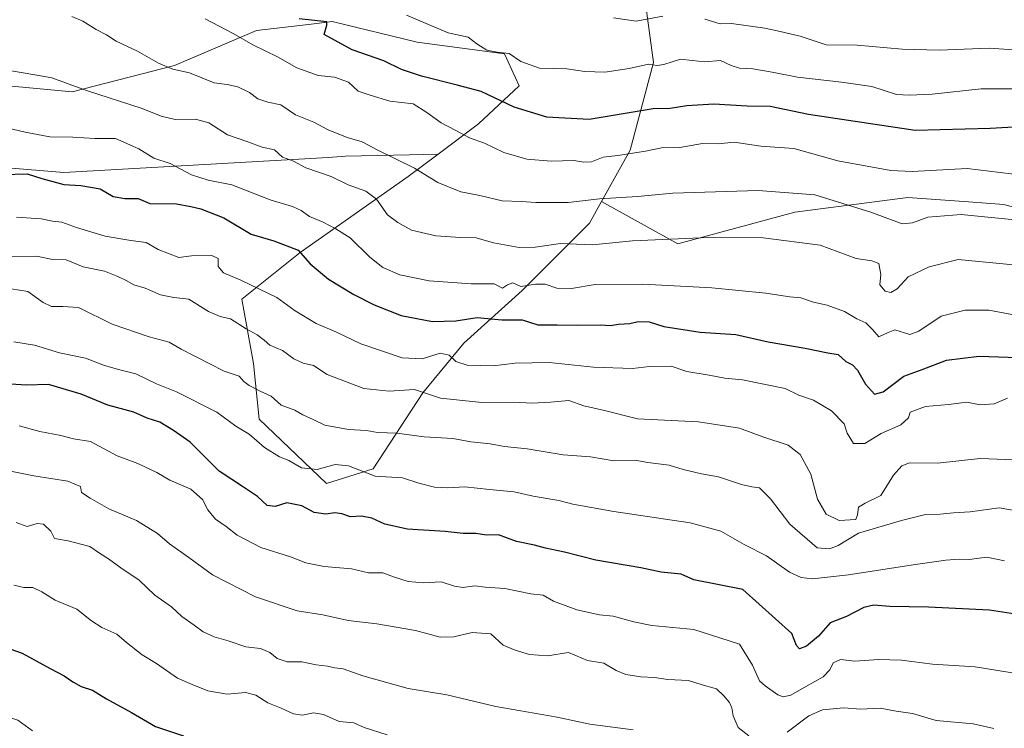
# Model space of a CAD drawing. Units: metres. Extents: x 648383 to 651845, y 4730026 to 4732413.
# Drawn here: x 648722 to 649014, y 4731225 to 4731435 of the extents above; entities that cross this region are included whole.
import ezdxf

# ---------------------------------------------------------------- set-up
doc = ezdxf.new("R2010")
doc.units = ezdxf.units.M
doc.header["$MEASUREMENT"] = 0
for name, color, linetype, lineweight in [('Arbolado forestal CxS', 92, 'Continuous', 0), ('Curva de nivel maestra', 30, 'Continuous', 30), ('Curva de nivel normal', 30, 'Continuous', 0)]:
    doc.layers.add(name, color=color, linetype=linetype, lineweight=lineweight)

msp = doc.modelspace()

# ---------------------------------------------------------------- linework, layer by layer
at = {"layer": 'Arbolado forestal CxS', "color": 92, "linetype": 'Continuous', "lineweight": 0}
for points in [[(648632.0788, 4731528.3351, 585.1616), (648617.27, 4731524.3295, 588.7879), (648590.3408, 4731515.6427, 589.8079), (648572.9669, 4731517.3797, 589.7379), (648554.7249, 4731520.8545, 589.4917), (648538.2189, 4731517.3795, 589.6398), (648535.6125, 4731500.0061, 592.8892), (648550.3801, 4731481.7641, 598.1448), (648572.9655, 4731460.0477, 606.6484), (648592.0761, 4731448.7549, 609.9921), (648623.3485, 4731439.1993, 612.6222), (648645.9345, 4731436.5933, 613.0351), (648675.4705, 4731428.7753, 613.6721), (648708.4805, 4731416.6133, 615.4161), (648737.1475, 4731414.0069, 615.0169), (648767.5519, 4731421.8247, 608.9813), (648791.8751, 4731432.2485, 602.9858), (648807.3625, 4731434.0359, 599.2135), (648814.4613, 4731434.8551, 597.6501), (648839.6534, 4731428.7741, 596.4588), (648865.7146, 4731425.2991, 594.535), (648870.0581, 4731415.7431, 597.081), (648857.8959, 4731404.4505, 602.6678), (648845.9427, 4731395.4857, 607.1781)], [(648632.0788, 4731528.3351, 585.1616), (648617.27, 4731524.3295, 588.7879), (648590.3408, 4731515.6427, 589.8079), (648572.9669, 4731517.3797, 589.7379), (648554.7249, 4731520.8545, 589.4917), (648538.2189, 4731517.3795, 589.6398), (648535.6125, 4731500.0061, 592.8892), (648550.3801, 4731481.7641, 598.1448), (648572.9655, 4731460.0477, 606.6484), (648592.0761, 4731448.7549, 609.9921), (648623.3485, 4731439.1993, 612.6222), (648645.9345, 4731436.5933, 613.0351), (648675.4705, 4731428.7753, 613.6721), (648708.4805, 4731416.6133, 615.4161), (648737.1475, 4731414.0069, 615.0169), (648767.5519, 4731421.8247, 608.9813), (648791.8751, 4731432.2485, 602.9858), (648807.3625, 4731434.0359, 599.2135), (648814.4613, 4731434.8551, 597.6501), (648839.6534, 4731428.7741, 596.4588), (648865.7146, 4731425.2991, 594.535), (648870.0581, 4731415.7431, 597.081), (648857.8959, 4731404.4505, 602.6678), (648845.9427, 4731395.4857, 607.1781)], [(648750.4076, 4731521.2124, 584.1708), (648758.8669, 4731508.6921, 588.9597), (648777.1097, 4731500.8743, 591.9393), (648826.6249, 4731495.6619, 588.1114), (648846.6047, 4731486.1061, 586.511), (648866.5845, 4731471.3391, 586.7483), (648891.7761, 4731453.9653, 586.2387), (648907.4119, 4731441.8035, 587.0004), (648910.0175, 4731422.6929, 594.1735), (648903.0679, 4731396.6323, 604.0106), (648894.5347, 4731381.3967, 609.2506)], [(648750.4076, 4731521.2124, 584.1708), (648758.8669, 4731508.6921, 588.9597), (648777.1097, 4731500.8743, 591.9393), (648826.6249, 4731495.6619, 588.1114), (648846.6047, 4731486.1061, 586.511), (648866.5845, 4731471.3391, 586.7483), (648891.7761, 4731453.9653, 586.2387), (648907.4119, 4731441.8035, 587.0004), (648910.0175, 4731422.6929, 594.1735), (648903.0679, 4731396.6323, 604.0106), (648894.5347, 4731381.3967, 609.2506)], [(648907.4119, 4731441.8035, 587.0004), (648910.0175, 4731422.6929, 594.1735), (648903.0679, 4731396.6323, 604.0106), (648894.5347, 4731381.3967, 609.2506), (648890.9055, 4731374.9157, 611.5472), (648870.9249, 4731354.9363, 619.9753), (648853.5505, 4731339.2997, 627.1448), (648841.3893, 4731324.5329, 634.3254), (648826.6205, 4731301.9475, 643.5856), (648812.7215, 4731297.6035, 645.6592), (648792.7419, 4731316.7143, 642.4721), (648791.0051, 4731333.2201, 637.3079), (648787.5305, 4731352.3309, 631.7016), (648804.9049, 4731366.2295, 624.3232), (648837.0463, 4731388.8149, 610.5754), (648845.9427, 4731395.4857, 607.1781), (648857.8959, 4731404.4505, 602.6678), (648870.0581, 4731415.7431, 597.081), (648865.7146, 4731425.2991, 594.535), (648839.6534, 4731428.7741, 596.4588), (648814.4613, 4731434.8551, 597.6501), (648807.3625, 4731434.0359, 599.2135), (648791.8751, 4731432.2485, 602.9858), (648767.5519, 4731421.8247, 608.9813), (648737.1475, 4731414.0069, 615.0169), (648708.4805, 4731416.6133, 615.4161)], [(649040.3411, 4731373.3137, 608.5296), (649014.1851, 4731380.5129, 607.6842), (649003.6049, 4731381.2813, 607.7878), (648985.5721, 4731382.5909, 606.7682), (648951.9797, 4731378.2393, 611.5476), (648917.1995, 4731368.7877, 614.6364), (648894.5347, 4731381.3967, 609.2506), (648903.0679, 4731396.6323, 604.0106), (648910.0175, 4731422.6929, 594.1735), (648907.4119, 4731441.8035, 587.0004)], [(648708.4805, 4731416.6133, 615.4161), (648737.1475, 4731414.0069, 615.0169), (648767.5519, 4731421.8247, 608.9813), (648791.8751, 4731432.2485, 602.9858), (648807.3625, 4731434.0359, 599.2135), (648814.4613, 4731434.8551, 597.6501), (648839.6534, 4731428.7741, 596.4588), (648865.7146, 4731425.2991, 594.535), (648870.0581, 4731415.7431, 597.081), (648857.8959, 4731404.4505, 602.6678), (648845.9427, 4731395.4857, 607.1781), (648837.3767, 4731395.2985, 608.9741), (648818.4135, 4731394.8837, 611.6215), (648813.2633, 4731394.4191, 612.7573), (648734.5801, 4731389.9755, 623.0004), (648663.9869, 4731395.8219, 625.2515)], [(648845.9427, 4731395.4857, 607.1781), (648837.3767, 4731395.2985, 608.9741), (648818.4135, 4731394.8837, 611.6215), (648813.2633, 4731394.4191, 612.7573), (648734.5801, 4731389.9755, 623.0004), (648663.9869, 4731395.8219, 625.2515), (648642.8909, 4731404.3729, 624.0213), (648617.3712, 4731411.5815, 622.8677), (648597.5764, 4731418.2475, 620.9762), (648584.8485, 4731419.0595, 621.3067), (648581.6815, 4731419.2615, 621.5565), (648567.1295, 4731415.8517, 623.5777), (648553.8455, 4731412.4615, 624.9977), (648533.1253, 4731397.5217, 631.0069), (648516.931, 4731377.5741, 640.9139), (648499.4975, 4731355.7015, 648.9906), (648484.0701, 4731327.5109, 658.9711), (648472.1879, 4731315.8881, 664.0334), (648452.7185, 4731302.2383, 670.4542), (648431.9365, 4731291.1065, 675.2482), (648405.9219, 4731269.1102, 683.9553)], [(648663.9869, 4731395.8219, 625.2515), (648734.5801, 4731389.9755, 623.0004), (648813.2633, 4731394.4191, 612.7573), (648818.4135, 4731394.8837, 611.6215), (648837.3767, 4731395.2985, 608.9741), (648845.9427, 4731395.4857, 607.1781), (648837.0463, 4731388.8149, 610.5754), (648804.9049, 4731366.2295, 624.3232), (648787.5305, 4731352.3309, 631.7016), (648791.0051, 4731333.2201, 637.3079), (648792.7419, 4731316.7143, 642.4721), (648812.7215, 4731297.6035, 645.6592), (648826.6205, 4731301.9475, 643.5856), (648841.3893, 4731324.5329, 634.3254), (648853.5505, 4731339.2997, 627.1448), (648870.9249, 4731354.9363, 619.9753), (648890.9055, 4731374.9157, 611.5472), (648894.5347, 4731381.3967, 609.2506), (648917.1995, 4731368.7877, 614.6364), (648951.9797, 4731378.2393, 611.5476), (648985.5721, 4731382.5909, 606.7682), (649003.6049, 4731381.2813, 607.7878), (649014.1851, 4731380.5129, 607.6842), (649040.3411, 4731373.3137, 608.5296)], [(648845.9427, 4731395.4857, 607.1781), (648837.0463, 4731388.8149, 610.5754), (648804.9049, 4731366.2295, 624.3232), (648787.5305, 4731352.3309, 631.7016), (648791.0051, 4731333.2201, 637.3079), (648792.7419, 4731316.7143, 642.4721), (648812.7215, 4731297.6035, 645.6592), (648826.6205, 4731301.9475, 643.5856), (648841.3893, 4731324.5329, 634.3254), (648853.5505, 4731339.2997, 627.1448), (648870.9249, 4731354.9363, 619.9753), (648890.9055, 4731374.9157, 611.5472), (648894.5347, 4731381.3967, 609.2506)], [(648845.9427, 4731395.4857, 607.1781), (648837.0463, 4731388.8149, 610.5754), (648804.9049, 4731366.2295, 624.3232), (648787.5305, 4731352.3309, 631.7016), (648791.0051, 4731333.2201, 637.3079), (648792.7419, 4731316.7143, 642.4721), (648812.7215, 4731297.6035, 645.6592), (648826.6205, 4731301.9475, 643.5856), (648841.3893, 4731324.5329, 634.3254), (648853.5505, 4731339.2997, 627.1448), (648870.9249, 4731354.9363, 619.9753), (648890.9055, 4731374.9157, 611.5472), (648894.5347, 4731381.3967, 609.2506)], [(648894.5347, 4731381.3967, 609.2506), (648917.1995, 4731368.7877, 614.6364), (648951.9797, 4731378.2393, 611.5476), (648985.5721, 4731382.5909, 606.7682), (649003.6049, 4731381.2813, 607.7878), (649014.1851, 4731380.5129, 607.6842), (649040.3411, 4731373.3137, 608.5296), (649060.8219, 4731363.4829, 609.948), (649074.8829, 4731357.9947, 611.946), (649097.1271, 4731357.0827, 611.4265), (649183.5625, 4731353.3963, 608.2743), (649200.1633, 4731347.9481, 608.6998), (649220.0401, 4731336.2033, 610.9341), (649239.9869, 4731320.0135, 614.6424), (649250.3807, 4731305.5755, 620.1206), (649255.8453, 4731281.5319, 627.9001), (649278.5035, 4731095.8291, 689.4438)], [(648894.5347, 4731381.3967, 609.2506), (648917.1995, 4731368.7877, 614.6364), (648951.9797, 4731378.2393, 611.5476), (648985.5721, 4731382.5909, 606.7682), (649003.6049, 4731381.2813, 607.7878), (649014.1851, 4731380.5129, 607.6842), (649040.3411, 4731373.3137, 608.5296), (649060.8219, 4731363.4829, 609.948), (649074.8829, 4731357.9947, 611.946), (649097.1271, 4731357.0827, 611.4265), (649183.5625, 4731353.3963, 608.2743), (649200.1633, 4731347.9481, 608.6998), (649220.0401, 4731336.2033, 610.9341), (649239.9869, 4731320.0135, 614.6424), (649250.3807, 4731305.5755, 620.1206), (649255.8453, 4731281.5319, 627.9001), (649278.5035, 4731095.8291, 689.4438)]]:
    msp.add_polyline3d(points, dxfattribs=at)
at = {"layer": 'Curva de nivel maestra', "color": 30, "linetype": 'Continuous', "lineweight": 30, "flags": 128}
for points, elevation in [([(649020.55, 4731403.7001), (649010.14, 4731403.0701), (648987.8, 4731402.5001), (648956.02, 4731407.2701), (648944.66, 4731409.6501), (648937.83, 4731409.7001), (648927.89, 4731410.2901), (648919.89, 4731409.8101), (648914.89, 4731409.0201), (648909.89, 4731408.9701), (648890.81, 4731405.7901), (648878.28, 4731406.4901), (648868.57, 4731409.3801), (648858.72, 4731414.0701), (648851.63, 4731415.9801), (648840.94, 4731418.6201), (648835.04, 4731420.6601), (648829.79, 4731423.2201), (648820.35, 4731426.4601), (648812.09, 4731431.0501), (648812.87, 4731433.7701), (648812.83, 4731434.7401), (648804.62, 4731435.6401)], 600), ([(648716.46, 4731389.4101), (648723.76, 4731389.5801), (648728.13, 4731388.2001), (648734.58, 4731386.4601), (648739.7, 4731386.1101), (648745.4, 4731385.1301), (648749.25, 4731382.8901), (648752.78, 4731382.2901), (648756.69, 4731382.3101), (648760.2, 4731380.7801), (648768.14, 4731380.7001), (648772.35, 4731379.9201), (648775.38, 4731379.1901), (648782.21, 4731376.5601), (648790.34, 4731371.7101), (648797.12, 4731369.6901), (648804.31, 4731366.8801), (648807.92, 4731362.8201), (648813.32, 4731358.3201), (648820.84, 4731353.7501), (648826.9, 4731350.7201), (648834.9, 4731347.5201), (648844.23, 4731345.7601), (648851.23, 4731345.9301), (648857.56, 4731346.9101), (648864.9, 4731346.2201), (648870.9, 4731346.2201), (648875.59, 4731344.7401), (648881.3, 4731344.7701), (648887.4, 4731344.6601), (648894.18, 4731344.7201), (648897.23, 4731344.5101), (648899.56, 4731344.9001), (648902.89, 4731345.1001), (648905.41, 4731345.7501), (648908.66, 4731345.6101), (648913.08, 4731344.2001), (648923.88, 4731342.5501), (648934.47, 4731341.8301), (648944.06, 4731339.6901), (648955.1, 4731337.8101), (648961.83, 4731336.4201), (648964.94, 4731335.9601), (648967.21, 4731333.8601), (648969.19, 4731332.8801), (648970.61, 4731331.2601), (648972.97, 4731327.1401), (648975.7, 4731324.1601), (648978.3, 4731324.7701), (648984.37, 4731329.4401), (648989.88, 4731331.4501), (648997.08, 4731334.2001), (649006.84, 4731335.4101), (649021.21, 4731334.9101)], 625), ([(649017.63, 4731258.7601), (649009.9, 4731259.9401), (648991.72, 4731260.8501), (648980.25, 4731261.0001), (648975.54, 4731261.4401), (648972.54, 4731260.7501), (648967.36, 4731258.0801), (648962.47, 4731256.1201), (648959.02, 4731252.1801), (648955.52, 4731249.1901), (648953.44, 4731248.3901), (648952.54, 4731249.4601), (648951.11, 4731253.0101), (648936.51, 4731266.1101), (648921.98, 4731268.9401), (648918.25, 4731270.6401), (648912.28, 4731271.2401), (648906.25, 4731272.5001), (648892.81, 4731274.7701), (648883.56, 4731277.1401), (648877.9, 4731278.3701), (648874.56, 4731279.2701), (648869.28, 4731280.3801), (648863.92, 4731282.3601), (648860.32, 4731282.2401), (648857.15, 4731282.6701), (648853.36, 4731282.6801), (648848, 4731283.3501), (648836.78, 4731284.0001), (648830.1, 4731285.5101), (648826.17, 4731287.2901), (648823.11, 4731287.8401), (648819.89, 4731287.6601), (648817.34, 4731288.5401), (648815.24, 4731288.8101), (648812.57, 4731288.4801), (648809.08, 4731289.0001), (648805.36, 4731290.9401), (648800.97, 4731291.8201), (648797.49, 4731290.7601), (648795.08, 4731291.0501), (648792.18, 4731293.7101), (648788.09, 4731296.5201), (648780.83, 4731301.2401), (648772.24, 4731309.8501), (648767.24, 4731313.2801), (648763.22, 4731315.8001), (648759.4, 4731316.9901), (648755.44, 4731318.7401), (648747.68, 4731320.8201), (648739.76, 4731324.1001), (648730.09, 4731326.9501), (648723.42, 4731326.8001), (648718.88, 4731327.0701)], 650), ([(648709.45, 4731251.5601), (648722.25, 4731247.2001), (648730.55, 4731242.6001), (648734.77, 4731240.4601), (648737.28, 4731238.6001), (648739.83, 4731237.2701), (648743.16, 4731236.1201), (648747.32, 4731233.6101), (648754.76, 4731229.5501), (648761.91, 4731225.3401), (648770.24, 4731222.5901)], 675)]:
    msp.add_lwpolyline(points, dxfattribs=dict(at, elevation=elevation))
at = {"layer": 'Curva de nivel normal', "color": 30, "linetype": 'Continuous', "lineweight": 0, "flags": 128}
for points, elevation in [([(649018.46, 4731375.8201), (649001.47, 4731377.5601), (648991.54, 4731376.6801), (648987.01, 4731375.0801), (648983.95, 4731374.7801), (648974.65, 4731378.2501), (648957.97, 4731383.3901), (648941.06, 4731384.6501), (648915.71, 4731383.8301), (648905.22, 4731382.8301), (648893.9, 4731382.1501), (648884.61, 4731381.1201), (648875, 4731381.0401), (648870.59, 4731381.4101), (648865.01, 4731381.5601), (648858.36, 4731383.1301), (648852.68, 4731384.2101), (648845.8, 4731387.0401), (648838.94, 4731391.2601), (648827.96, 4731396.6201), (648823.31, 4731399.0801), (648818.89, 4731400.3901), (648813.26, 4731402.7201), (648808.97, 4731404.9501), (648803.54, 4731407.1001), (648799.18, 4731410.0701), (648795.32, 4731410.8801), (648792.36, 4731411.9201), (648789.85, 4731413.7401), (648786.33, 4731415.4701), (648783.24, 4731416.1301), (648779.31, 4731416.7001), (648772.04, 4731419.6301), (648767.05, 4731420.7301), (648762.78, 4731422.4601), (648756.58, 4731426.0801), (648750.21, 4731429.0801), (648747.3, 4731430.9301), (648744.28, 4731432.5001), (648740.26, 4731435.0001), (648736.99, 4731436.3201)], 610), ([(649026.16, 4731388.4401), (649003.21, 4731391.1801), (648986.91, 4731390.3401), (648980.58, 4731390.5701), (648964.83, 4731393.4601), (648951.72, 4731397.0901), (648941.93, 4731397.8601), (648933.98, 4731399.0401), (648929.22, 4731398.5001), (648924.57, 4731398.6401), (648917.76, 4731397.4101), (648912.4, 4731397.3101), (648907.55, 4731396.3301), (648899.35, 4731395.0901), (648895.03, 4731394.5701), (648891.56, 4731393.1801), (648889.23, 4731393.0501), (648886.28, 4731393.5901), (648879.59, 4731393.3401), (648872.28, 4731394.0101), (648865.45, 4731395.9601), (648859.76, 4731398.6801), (648855.28, 4731400.2801), (648851.17, 4731402.5101), (648846.84, 4731404.7201), (648842.56, 4731407.7901), (648838.46, 4731410.3701), (648831.53, 4731411.1901), (648825.69, 4731412.9501), (648822.16, 4731414.1401), (648819.24, 4731416.8001), (648815.12, 4731418.3401), (648810.24, 4731418.8001), (648803.9, 4731421.1301), (648798.13, 4731424.3601), (648790.88, 4731427.9001), (648784.94, 4731431.3001), (648776.68, 4731435.6901)], 605), ([(649017.54, 4731414.8701), (649007.44, 4731414.9101), (648992.85, 4731413.3001), (648985.99, 4731412.9601), (648982.26, 4731413.1501), (648974.88, 4731415.5901), (648965.88, 4731416.8501), (648952.78, 4731418.3601), (648945.22, 4731419.8301), (648939.55, 4731420.7701), (648935.55, 4731420.9801), (648933.06, 4731421.8001), (648929.88, 4731423.2501), (648925.25, 4731422.8901), (648921.44, 4731423.2601), (648918.05, 4731423.6901), (648913.07, 4731422.1101), (648911.03, 4731421.8001), (648908.48, 4731422.2401), (648902.7, 4731420.9301), (648895.52, 4731419.8601), (648889.56, 4731420.0601), (648884.23, 4731420.8501), (648876.05, 4731421.0401), (648870.51, 4731422.9601), (648867.05, 4731425.4101), (648863.44, 4731425.7801), (648860.42, 4731426.3701), (648857.44, 4731428.2801), (648854.84, 4731430.1801), (648848.93, 4731431.5501), (648836.51, 4731436.7601)], 595), ([(648898.13, 4731436.0101), (648904.82, 4731434.9701), (648912.79, 4731436.4701)], 590), ([(648925.22, 4731435.6101), (648929.81, 4731434.1801), (648933.22, 4731434.2601), (648943.13, 4731432.8901), (648947.62, 4731431.9401), (648953.58, 4731430.5201), (648961.33, 4731427.9001), (648970.58, 4731427.8401), (648983.88, 4731426.6501), (648994.97, 4731426.3501), (649009.78, 4731426.9201), (649018.47, 4731426.3201)], 590), ([(648717.27, 4731420.4901), (648725.97, 4731419.0701), (648731.03, 4731418.1101), (648741.34, 4731414.3401), (648757.9, 4731409.0201), (648763.57, 4731406.7301), (648767.78, 4731405.7201), (648773.75, 4731405.8601), (648777.78, 4731404.7701), (648783.32, 4731401.1601), (648789.3, 4731399.1501), (648793.65, 4731397.5401), (648797.26, 4731396.7001), (648799.65, 4731394.5301), (648802.91, 4731393.3601), (648806.57, 4731391.3601), (648814.13, 4731388.8401), (648819.14, 4731386.3201), (648824.48, 4731384.4801), (648827.58, 4731382.1001), (648830.86, 4731377.4401), (648833.96, 4731375.1801), (648838, 4731372.8401), (648845.23, 4731371.1401), (648852.56, 4731370.6601), (648857.26, 4731370.5901), (648862.37, 4731369.0901), (648870.06, 4731367.7401), (648874.83, 4731367.8601), (648882.28, 4731368.8601), (648891.88, 4731368.4601), (648903.74, 4731369.6501), (648926.38, 4731370.6401), (648942.61, 4731370.5801), (648959.57, 4731368.4501), (648970.22, 4731364.4001), (648974.88, 4731363.7701), (648977, 4731362.9601), (648977.62, 4731359.6801), (648977.33, 4731356.6001), (648978.82, 4731354.7601), (648980.56, 4731354.3101), (648982.48, 4731355.4101), (648985.72, 4731358.9701), (648992, 4731361.9201), (649000.56, 4731364.1601), (649018.03, 4731362.4601)], 615), ([(648717.7, 4731403.2401), (648723.11, 4731401.9901), (648730.43, 4731400.6401), (648737.34, 4731400.5501), (648743.87, 4731400.0901), (648749.96, 4731400.1001), (648756.93, 4731397.0201), (648761.42, 4731394.2701), (648766.28, 4731392.6901), (648772.58, 4731389.2801), (648777.55, 4731387.7701), (648784.6, 4731386.2901), (648796.03, 4731381.8401), (648802.6, 4731379.8601), (648805.24, 4731378.6701), (648807.68, 4731376.9201), (648811.71, 4731375.2801), (648815.54, 4731373.2501), (648819.79, 4731370.6101), (648825.59, 4731364.8001), (648829.53, 4731361.7201), (648834.55, 4731359.6101), (648843.31, 4731357.8401), (648855.72, 4731356.8801), (648862.56, 4731356.9601), (648865.1, 4731355.5801), (648866.53, 4731356.6201), (648868.12, 4731357.1701), (648870.51, 4731356.0901), (648874.91, 4731356.8301), (648877.75, 4731356.7701), (648881.26, 4731355.6601), (648885.56, 4731355.5201), (648892.59, 4731356.7301), (648906.85, 4731356.8101), (648927.3, 4731355.7601), (648943.39, 4731354.1301), (648950.56, 4731353.0201), (648953.79, 4731352.7101), (648957.55, 4731351.4701), (648961.65, 4731350.5701), (648966.79, 4731348.7201), (648970.48, 4731346.5301), (648973.11, 4731345.3301), (648975.11, 4731343.3501), (648976.95, 4731341.2001), (648979.77, 4731342.4801), (648981.79, 4731343.2501), (648986.18, 4731341.8601), (648988.88, 4731342.8101), (648995.54, 4731347.3401), (649002.65, 4731349.1101), (649009.72, 4731349.0801), (649026.63, 4731345.9001)], 620), ([(648720.56, 4731376.7201), (648727.89, 4731376.2201), (648731.28, 4731375.5801), (648734.06, 4731375.2401), (648738.37, 4731373.6401), (648746.92, 4731371.1201), (648754.58, 4731369.8401), (648759.13, 4731369.2001), (648762.66, 4731367.1301), (648768.84, 4731364.7401), (648772.63, 4731365.2001), (648778.68, 4731365.3401), (648780.51, 4731364.4401), (648780.54, 4731362.1101), (648782.09, 4731360.1801), (648787.26, 4731358.0201), (648797.98, 4731352.8801), (648803.44, 4731348.9101), (648809.68, 4731345.1601), (648815.76, 4731342.5301), (648822.97, 4731339.0601), (648835.27, 4731334.9501), (648841.23, 4731334.6601), (648846.56, 4731336.3001), (648849.23, 4731335.7201), (648851.23, 4731333.8001), (648854.56, 4731332.7501), (648862.33, 4731332.5201), (648868.84, 4731333.3201), (648878.98, 4731333.5601), (648892.14, 4731332.1701), (648903.71, 4731331.7401), (648908.79, 4731332.3901), (648915.26, 4731332.4001), (648919.9, 4731330.9001), (648926.53, 4731329.7801), (648931.14, 4731328.9001), (648936.45, 4731328.3701), (648949.14, 4731325.8401), (648953.16, 4731323.8701), (648957.6, 4731322.3801), (648962.92, 4731319.1501), (648966.63, 4731315.2901), (648967.57, 4731312.5001), (648969.44, 4731309.4801), (648972.81, 4731309.4801), (648977.72, 4731312.4801), (648983.55, 4731314.9801), (648985.85, 4731317.1101), (648986.35, 4731318.8101), (648990.87, 4731320.4701), (648997.72, 4731321.0201), (649003.15, 4731321.7001), (649007.15, 4731320.9901), (649011.28, 4731321.2201), (649015.2, 4731322.9201)], 630), ([(649022.34, 4731304.4001), (649007.13, 4731304.9701), (648994.39, 4731303.6301), (648986.07, 4731303.6801), (648983.79, 4731302.8401), (648981.32, 4731300.0301), (648977.61, 4731293.9801), (648972.88, 4731291.7701), (648970.9, 4731290.5001), (648970.63, 4731288.2701), (648970.15, 4731286.9001), (648965.14, 4731286.5801), (648961.34, 4731288.5001), (648958.78, 4731292.9401), (648956.72, 4731300.3201), (648953.6, 4731306.2001), (648949.99, 4731308.9201), (648942.52, 4731311.4401), (648935.56, 4731314.0501), (648923.36, 4731315.8601), (648905.19, 4731316.8301), (648895.4, 4731319.2801), (648889.26, 4731320.6701), (648884.82, 4731322.2101), (648879.32, 4731321.7201), (648873.91, 4731321.4601), (648868.4, 4731321.7301), (648858.9, 4731321.6101), (648846.65, 4731322.9501), (648838.86, 4731325.5401), (648831.4, 4731324.9701), (648823.8, 4731325.8301), (648812.96, 4731329.9301), (648808.9, 4731332.6101), (648805.81, 4731333.3301), (648803.06, 4731334.6201), (648799.63, 4731337.0901), (648795.88, 4731338.7001), (648794.25, 4731340.1301), (648792.12, 4731341.7401), (648788.8, 4731343.5601), (648784.15, 4731346.4801), (648781.14, 4731347.2201), (648777.61, 4731348.6601), (648771.75, 4731352.3801), (648767.31, 4731352.9001), (648763.39, 4731353.6101), (648758.83, 4731355.6501), (648755.46, 4731356.5801), (648753.19, 4731357.9201), (648750.72, 4731359.0601), (648746.77, 4731360.7201), (648740.41, 4731361.9701), (648735.36, 4731364.0801), (648731.25, 4731364.1901), (648726.58, 4731365.1701), (648717.04, 4731365.0701)], 635), ([(649021.35, 4731288.8901), (649012.81, 4731290.3001), (649004.15, 4731289.1801), (648999.2, 4731288.9001), (648995.2, 4731288.5001), (648990.82, 4731288.3301), (648983.71, 4731286.5801), (648970.95, 4731282.8201), (648964.9, 4731279.1801), (648962.3, 4731278.1201), (648958.68, 4731278.4501), (648950.56, 4731285.4701), (648944.75, 4731293.0201), (648941.46, 4731296.3201), (648939.23, 4731296.5601), (648936.1, 4731297.2601), (648929.3, 4731299.5601), (648924.21, 4731300.4701), (648918.82, 4731301.7501), (648914.66, 4731303.0701), (648908.29, 4731303.8201), (648904.39, 4731304.5301), (648898.22, 4731304.3401), (648891.2, 4731305.5001), (648883.12, 4731306.1401), (648872.37, 4731307.9201), (648865.68, 4731308.5401), (648861.38, 4731309.3801), (648855.68, 4731309.9601), (648850.28, 4731310.9601), (648841.76, 4731311.4201), (648833.63, 4731312.4901), (648827.91, 4731312.7501), (648824.66, 4731313.3601), (648819.27, 4731313.6301), (648812.27, 4731314.8801), (648808.75, 4731316.6401), (648805.66, 4731317.9501), (648803.33, 4731319.4001), (648799.28, 4731320.8501), (648796.31, 4731323.5401), (648793.04, 4731324.9701), (648789.7, 4731326.7201), (648788.17, 4731327.9201), (648786.72, 4731329.4901), (648782.35, 4731330.9801), (648769.53, 4731337.5001), (648765.95, 4731339.6201), (648759.97, 4731341.2001), (648749.05, 4731344.9501), (648738.98, 4731349.8801), (648734.31, 4731350.2001), (648730.96, 4731350.1901), (648728.49, 4731351.3801), (648723.94, 4731354.6601), (648719.01, 4731355.4201)], 640), ([(649014.36, 4731274.5501), (649009.12, 4731275.7001), (649003.88, 4731274.9501), (649000.88, 4731275.0801), (648996.88, 4731274.8001), (648987.21, 4731273.3701), (648967.99, 4731270.4201), (648957.29, 4731269.2201), (648953.84, 4731269.6801), (648950.37, 4731271.2501), (648943.55, 4731276.1101), (648936.89, 4731279.4701), (648929.98, 4731283.4201), (648920.92, 4731285.8901), (648898.17, 4731289.2601), (648886.01, 4731291.4101), (648881.8, 4731292.5601), (648874.19, 4731293.8301), (648868.56, 4731295.0901), (648861.25, 4731295.7501), (648853.84, 4731296.5601), (648848.77, 4731296.2701), (648844.89, 4731296.4501), (648840.17, 4731297.6701), (648835.38, 4731299.2801), (648827.23, 4731299.7201), (648819.31, 4731302.8601), (648815.36, 4731303.2701), (648809.98, 4731301.7301), (648805.31, 4731302.2401), (648801.57, 4731304.3701), (648798.76, 4731305.4601), (648794.34, 4731308.2801), (648789.7, 4731312.2701), (648785.74, 4731314.6501), (648780.16, 4731318.7601), (648768.09, 4731324.8201), (648762.21, 4731327.2201), (648756.04, 4731330.2101), (648751.25, 4731331.3401), (648746.73, 4731332.6901), (648741.08, 4731334.8401), (648733.36, 4731336.4201), (648725.9, 4731338.6701), (648719.73, 4731339.6301)], 645), ([(649023.35, 4731240.2001), (649005.65, 4731243.0801), (648992.92, 4731243.9301), (648983.69, 4731245.0401), (648976.88, 4731245.2801), (648969.88, 4731244.7801), (648965.55, 4731245.2401), (648963.44, 4731244.3001), (648962.45, 4731242.2301), (648960.44, 4731240.0901), (648955.48, 4731237.3601), (648950.78, 4731234.6501), (648948.55, 4731234.2101), (648946.92, 4731234.8001), (648943.22, 4731237.4801), (648941.45, 4731238.9701), (648939.44, 4731243.5401), (648935.56, 4731249.8101), (648921.97, 4731254.1801), (648909.44, 4731255.3801), (648904.12, 4731256.4301), (648898.03, 4731258.1201), (648893.88, 4731258.5801), (648887.14, 4731260.0401), (648880.23, 4731262.6401), (648877.14, 4731264.3701), (648873.53, 4731264.7801), (648865.77, 4731266.3201), (648859.89, 4731266.8001), (648856.84, 4731267.2101), (648853.31, 4731266.6901), (648850.79, 4731267.0501), (648846.88, 4731268.3401), (648841.56, 4731268.0901), (648837.06, 4731268.4901), (648832.66, 4731269.8401), (648829.45, 4731271.0401), (648825.22, 4731271.0701), (648820.19, 4731272.1701), (648812.03, 4731272.8701), (648806.64, 4731274.0201), (648802.02, 4731275.8001), (648793.25, 4731278.5801), (648786.16, 4731282.1801), (648782.95, 4731284.7801), (648779.76, 4731286.9601), (648777.45, 4731289.7101), (648775.91, 4731292.8201), (648772.4, 4731295.9401), (648766.16, 4731298.6101), (648762.27, 4731300.8501), (648756.62, 4731303.5501), (648750.52, 4731305.8201), (648742.58, 4731310.1001), (648737.53, 4731310.8001), (648733.69, 4731311.8401), (648727.46, 4731312.9901), (648721.34, 4731314.7101)], 655), ([(648714.22, 4731302.1201), (648725.67, 4731299.8101), (648735.86, 4731298.2201), (648739.6, 4731296.7001), (648739.9, 4731294.8601), (648742.5, 4731293.2301), (648747.97, 4731290.0401), (648756.22, 4731286.6001), (648762.48, 4731282.7201), (648766.05, 4731279.6901), (648771.82, 4731275.6001), (648778.82, 4731270.4001), (648791.64, 4731263.9301), (648804.02, 4731259.7701), (648811.64, 4731258.5401), (648819.16, 4731256.8501), (648827.69, 4731255.8801), (648839.19, 4731253.8801), (648846.56, 4731251.9201), (648850.63, 4731252.0001), (648856.08, 4731253.3401), (648861.64, 4731252.8901), (648865.23, 4731249.4801), (648868.82, 4731248.0701), (648873.14, 4731246.7301), (648878.41, 4731246.3401), (648884.74, 4731247.3301), (648890.35, 4731244.9401), (648895.17, 4731244.2201), (648898.91, 4731242.0201), (648901.75, 4731240.8101), (648906.21, 4731240.1501), (648910.31, 4731239.9101), (648914.27, 4731239.3101), (648920.38, 4731239.0501), (648924.42, 4731237.7501), (648928.76, 4731236.5401), (648930.86, 4731234.4301), (648932.56, 4731232.5001), (648933.3, 4731230.9001), (648933.62, 4731228.5201), (648935.19, 4731225.0501), (648938.31, 4731222.6101)], 660), ([(648720.48, 4731285.9701), (648723.69, 4731284.7801), (648726.74, 4731285.6401), (648728.56, 4731285.4401), (648730.72, 4731283.4501), (648731.84, 4731281.2001), (648735.92, 4731280.4901), (648742.33, 4731278.9001), (648745.26, 4731276.8301), (648747.91, 4731275.1501), (648751.57, 4731272.4701), (648757.06, 4731268.8501), (648761.64, 4731264.4001), (648766.65, 4731260.9701), (648769.69, 4731258.0501), (648773.39, 4731255.5001), (648776.09, 4731253.5201), (648779.34, 4731252.0501), (648783.52, 4731250.8101), (648788.75, 4731249.0101), (648793.13, 4731248.5501), (648795.84, 4731247.3801), (648798.03, 4731245.6101), (648801.03, 4731244.6101), (648805.36, 4731244.6001), (648809.66, 4731243.6801), (648813.01, 4731243.2801), (648815.26, 4731242.7601), (648817.67, 4731242.5401), (648823.54, 4731240.4601), (648837.01, 4731236.6101), (648848.51, 4731234.7801), (648863.08, 4731231.3401), (648881.29, 4731228.0901), (648891.06, 4731226.0201), (648903.89, 4731224.3801)], 665), ([(648830.73, 4731222.8601), (648823.91, 4731225.1001), (648820.82, 4731226.4801), (648816.47, 4731226.8301), (648811.8, 4731228.9401), (648808.91, 4731229.4201), (648805.58, 4731228.7601), (648802.93, 4731229.1501), (648799.24, 4731230.8001), (648795.28, 4731232.4001), (648791.73, 4731234.6901), (648788.61, 4731235.4801), (648783.24, 4731235.0101), (648777.46, 4731235.9701), (648772.78, 4731237.8601), (648768.43, 4731239.6801), (648762.14, 4731244.0501), (648757.93, 4731246.6201), (648753.3, 4731250.3301), (648750.4, 4731252.7601), (648745.93, 4731254.7401), (648742.89, 4731256.7601), (648738.46, 4731260.2701), (648732.01, 4731262.9201), (648728.11, 4731265.3401), (648725.38, 4731266.6201), (648722.73, 4731266.6301), (648719.75, 4731267.3201)], 670), ([(648669.74, 4731223.3701), (648674.89, 4731228.0001), (648678.42, 4731232.1801), (648680.31, 4731233.6201), (648683.04, 4731234.1301), (648687.5, 4731234.3201), (648692.89, 4731235.3801), (648696.82, 4731234.5601), (648699.22, 4731233.1301), (648701.25, 4731233.6801), (648703.12, 4731235.5801), (648704.66, 4731235.8501), (648706.32, 4731234.5201), (648706.39, 4731232.1201), (648707.91, 4731231.1601), (648713.39, 4731231.0601), (648716.86, 4731228.6001), (648720.99, 4731227.2001), (648725.32, 4731224.0601)], 680), ([(648949.7, 4731223.7001), (648956.15, 4731228.4901), (648960.22, 4731230.3201), (648966.55, 4731230.8801), (648971.64, 4731230.5301), (648977.35, 4731230.8501), (648982.14, 4731229.9301), (648987, 4731229.2401), (648994.04, 4731227.1301), (649005, 4731226.1701), (649011.15, 4731224.7701)], 660)]:
    msp.add_lwpolyline(points, dxfattribs=dict(at, elevation=elevation))

doc.saveas('drawing.dxf')
